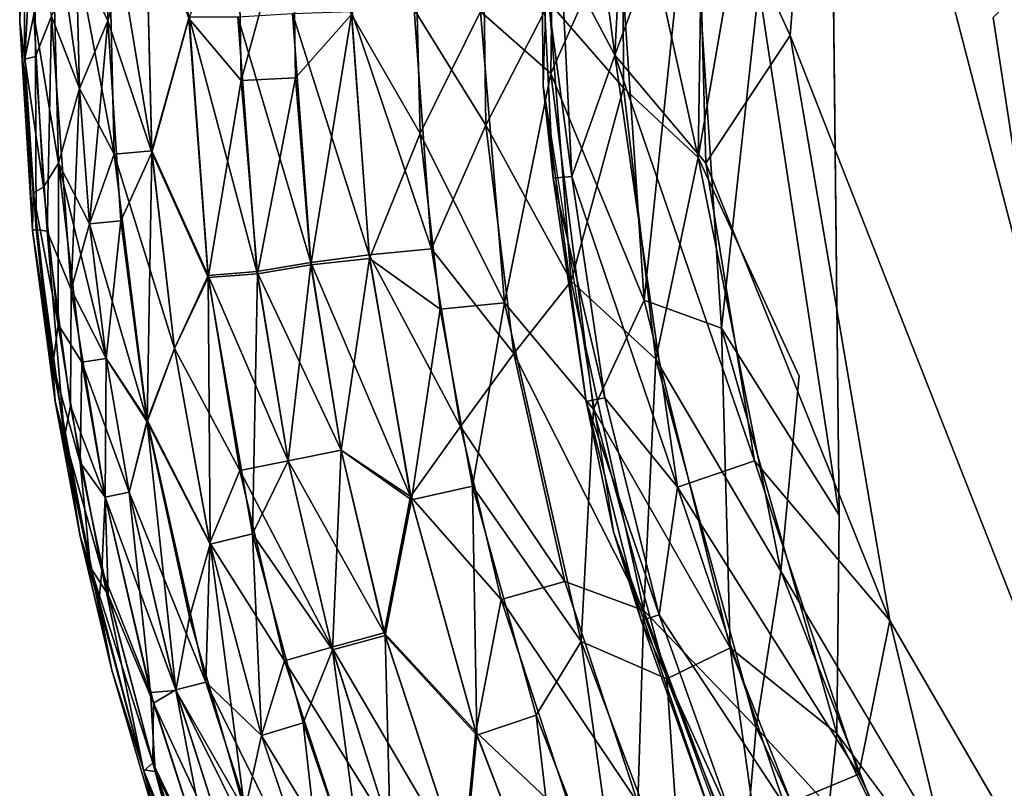
# Model space of a CAD drawing. Units: inches. Extents: x -6.6 to 7.7, y -6.6 to 6.6.
# Drawn here: x -6.6 to -6.4, y -6.2 to -6.1 of the extents above; entities that cross this region are included whole.
import ezdxf

# ---------------------------------------------------------------- set-up
doc = ezdxf.new("R2010")
doc.units = ezdxf.units.IN
doc.header["$MEASUREMENT"] = 0
doc.layers.add('SEAT-BASE', color=5, linetype='Continuous')
doc.layers.add('SEAT-GLIDE', color=5, linetype='Continuous')

msp = doc.modelspace()

# ---------------------------------------------------------------- linework, layer by layer
at = {"layer": 'SEAT-BASE', "invisible_edges": 3}
msp.add_3dface([(-6.41937, -6.11733, 0.43666), (-6.36744, -5.98948, 0.41875), (-6.41472, -6.14775, 0.43922)], dxfattribs=at)
at = {"layer": 'SEAT-BASE'}
msp.add_3dface([(-6.40979, -6.10776, 0.53316), (-6.41937, -6.11733, 0.43666), (-6.41472, -6.14775, 0.43922)], dxfattribs=at)
at = {"layer": 'SEAT-GLIDE'}
for points, invisible_edges in [([(-6.37588, -5.89733, 0.2914), (-6.4193, -5.9655, 0.2914), (-6.37176, -6.32304, 0.2914)], 1), ([(-6.39371, -5.91235, 0), (-6.15621, -6.4361, 0), (-6.43626, -5.9948, 0)], 15), ([(-6.15621, -6.4361, 0), (-6.45459, -6.07338, 0), (-6.43626, -5.9948, 0)], 15), ([(-6.44563, -6.0245, 0.23628), (-5.93507, -6.37568, 0.23628), (-5.84957, -6.28838, 0.23628)], 15), ([(-6.02181, -6.42013, 0.23628), (-6.44563, -6.0245, 0.23628), (-6.1415, -6.43785, 0.23628)], 15), ([(-6.34613, -6.35283, 0.23628), (-6.44563, -6.0245, 0.23628), (-6.4092, -6.27768, 0.23628)], 15), ([(-6.44563, -6.0245, 0.23628), (-5.80212, -6.17026, 0.23628), (-5.7992, -6.06937, 0.23628)], 15), ([(-6.44563, -6.0245, 0.23628), (-6.26326, -6.40785, 0.23628), (-6.1415, -6.43785, 0.23628)], 15), ([(-6.44563, -6.0245, 0.23628), (-6.44372, -6.19612, 0.23628), (-6.4092, -6.27768, 0.23628)], 14), ([(-5.80212, -6.17026, 0.23628), (-6.44563, -6.0245, 0.23628), (-5.84957, -6.28838, 0.23628)], 15), ([(-6.44563, -6.0245, 0.23628), (-6.34613, -6.35283, 0.23628), (-6.26326, -6.40785, 0.23628)], 15), ([(-6.44563, -6.0245, 0.23628), (-6.02181, -6.42013, 0.23628), (-5.93507, -6.37568, 0.23628)], 15), ([(-6.46604, -6.1395, 0.00064), (-6.45459, -6.07338, 0), (-6.45006, -6.17413, 0)], 2), ([(-6.45459, -6.07338, 0), (-6.15621, -6.4361, 0), (-6.45006, -6.17413, 0)], 15), ([(-6.45295, -6.20498, 0.00064), (-6.45006, -6.17413, 0), (-6.40363, -6.28838, 0)], 2), ([(-6.45006, -6.17413, 0), (-6.15621, -6.4361, 0), (-6.40363, -6.28838, 0)], 15), ([(-6.44372, -6.19612, 0.23628), (-6.4441, -6.23071, 0.23568), (-6.4092, -6.27768, 0.23628)], 12)]:
    msp.add_3dface(points, dxfattribs=dict(at, invisible_edges=invisible_edges))
for points in [[(-6.4193, -5.9655, 0.2914), (-6.44531, -6.03957, 0.2914), (-6.37176, -6.32304, 0.2914)], [(-6.44372, -6.19612, 0.23628), (-6.44563, -6.0245, 0.23628), (-6.45646, -6.11249, 0.23628)], [(-6.46628, -6.08804, 0.28843), (-6.45148, -6.1202, 0.2914), (-6.44531, -6.03957, 0.2914)], [(-6.44531, -6.03957, 0.2914), (-6.45148, -6.1202, 0.2914), (-6.37176, -6.32304, 0.2914)], [(-6.48604, -6.0717, 0.2671), (-6.47923, -6.12331, 0.27991), (-6.47562, -6.05415, 0.27994)], [(-6.47562, -6.05415, 0.27994), (-6.47923, -6.12331, 0.27991), (-6.46628, -6.08804, 0.28843)], [(-6.478, -6.08529, 0.00233), (-6.4649, -6.06441, 0.00064), (-6.46604, -6.1395, 0.00064)], [(-6.4649, -6.06441, 0.00064), (-6.45459, -6.07338, 0), (-6.46604, -6.1395, 0.00064)], [(-6.48901, -6.07139, 0.23628), (-6.49056, -6.12815, 0.23628), (-6.49077, -6.1071, 0.25205)], [(-6.48604, -6.0717, 0.2671), (-6.48778, -6.1071, 0.2671), (-6.47923, -6.12331, 0.27991)], [(-6.48879, -6.08142, 0.23117), (-6.50051, -6.11642, 0.22727), (-6.48936, -6.12619, 0.23117)], [(-6.48936, -6.12619, 0.23117), (-6.47865, -6.10192, 0.23395), (-6.48879, -6.08142, 0.23117)], [(-6.55898, -6.08586, 0.17384), (-6.56445, -6.1071, 0.16336), (-6.55946, -6.11787, 0.17391)], [(-6.55352, -6.0968, 0.18383), (-6.55898, -6.08586, 0.17384), (-6.55946, -6.11787, 0.17391)], [(-6.47785, -6.12847, 0.00233), (-6.48962, -6.11496, 0.00514), (-6.478, -6.08529, 0.00233)], [(-6.478, -6.08529, 0.00233), (-6.46604, -6.1395, 0.00064), (-6.47785, -6.12847, 0.00233)], [(-6.47923, -6.12331, 0.27991), (-6.46483, -6.1404, 0.28839), (-6.46628, -6.08804, 0.28843)], [(-6.46628, -6.08804, 0.28843), (-6.46483, -6.1404, 0.28839), (-6.45148, -6.1202, 0.2914)], [(-6.51099, -6.11607, 0.014), (-6.5003, -6.08831, 0.00901), (-6.49963, -6.13438, 0.00905)], [(-6.5003, -6.08831, 0.00901), (-6.48962, -6.11496, 0.00514), (-6.49963, -6.13438, 0.00905)], [(-6.57315, -6.09022, 0.1182), (-6.57283, -6.09607, 0.10656), (-6.5734, -6.11809, 0.1182)], [(-6.57283, -6.09628, 0.12972), (-6.57315, -6.09022, 0.1182), (-6.5734, -6.11809, 0.1182)], [(-6.46723, -6.09146, 0.23568), (-6.47865, -6.10192, 0.23395), (-6.4746, -6.16209, 0.23395)], [(-6.46723, -6.09146, 0.23568), (-6.4746, -6.16209, 0.23395), (-6.46236, -6.16654, 0.23568)], [(-6.45646, -6.11249, 0.23628), (-6.46723, -6.09146, 0.23568), (-6.46236, -6.16654, 0.23568)], [(-6.5734, -6.11809, 0.1182), (-6.57283, -6.09607, 0.10656), (-6.5726, -6.12388, 0.10663)], [(-6.57283, -6.09628, 0.12972), (-6.5734, -6.11809, 0.1182), (-6.57259, -6.12392, 0.12976)], [(-6.57283, -6.09607, 0.10656), (-6.57117, -6.11687, 0.09518), (-6.5726, -6.12388, 0.10663)], [(-6.57117, -6.09732, 0.1411), (-6.57283, -6.09628, 0.12972), (-6.57259, -6.12392, 0.12976)], [(-6.57117, -6.09732, 0.1411), (-6.57259, -6.12392, 0.12976), (-6.57091, -6.12353, 0.14117)], [(-6.56725, -6.14042, 0.08392), (-6.57117, -6.11687, 0.09518), (-6.56838, -6.09704, 0.08392)], [(-6.57091, -6.12353, 0.14117), (-6.56838, -6.11715, 0.1524), (-6.57117, -6.09732, 0.1411)], [(-6.56838, -6.09704, 0.08392), (-6.56392, -6.12858, 0.07295), (-6.56725, -6.14042, 0.08392)], [(-6.56838, -6.09704, 0.08392), (-6.56445, -6.1071, 0.07295), (-6.56392, -6.12858, 0.07295)], [(-6.56445, -6.1071, 0.07295), (-6.55946, -6.09633, 0.06236), (-6.55844, -6.13896, 0.0624)], [(-6.55946, -6.09633, 0.06236), (-6.55353, -6.09655, 0.05245), (-6.55249, -6.13846, 0.05245)], [(-6.55946, -6.09633, 0.06236), (-6.55249, -6.13846, 0.05245), (-6.55844, -6.13896, 0.0624)], [(-6.55352, -6.0968, 0.18383), (-6.55946, -6.11787, 0.17391), (-6.55247, -6.13873, 0.18383)], [(-6.55353, -6.09655, 0.05245), (-6.5466, -6.11722, 0.04318), (-6.55249, -6.13846, 0.05245)], [(-6.54662, -6.11752, 0.1931), (-6.55352, -6.0968, 0.18383), (-6.55247, -6.13873, 0.18383)], [(-6.53886, -6.09695, 0.20166), (-6.54662, -6.11752, 0.1931), (-6.53837, -6.12732, 0.20166)], [(-6.53021, -6.09751, 0.20947), (-6.53886, -6.09695, 0.20166), (-6.53837, -6.12732, 0.20166)], [(-6.53021, -6.09751, 0.20947), (-6.53837, -6.12732, 0.20166), (-6.52977, -6.12691, 0.20943)], [(-6.52092, -6.1169, 0.21642), (-6.53021, -6.09751, 0.20947), (-6.52977, -6.12691, 0.20943)], [(-6.51099, -6.09811, 0.22231), (-6.52092, -6.1169, 0.21642), (-6.51004, -6.13569, 0.22231)], [(-6.50051, -6.11642, 0.22727), (-6.51099, -6.09811, 0.22231), (-6.51004, -6.13569, 0.22231)], [(-6.48936, -6.12619, 0.23117), (-6.4746, -6.16209, 0.23395), (-6.47865, -6.10192, 0.23395)], [(-6.56445, -6.1071, 0.16336), (-6.56838, -6.11715, 0.1524), (-6.56392, -6.12858, 0.16336)], [(-6.55946, -6.11787, 0.17391), (-6.56445, -6.1071, 0.16336), (-6.56392, -6.12858, 0.16336)], [(-6.56445, -6.1071, 0.07295), (-6.55844, -6.13896, 0.0624), (-6.56392, -6.12858, 0.07295)], [(-6.49056, -6.12815, 0.23628), (-6.48901, -6.14279, 0.25205), (-6.49077, -6.1071, 0.25205)], [(-6.49077, -6.1071, 0.25205), (-6.48604, -6.1425, 0.2671), (-6.48778, -6.1071, 0.2671)], [(-6.49077, -6.1071, 0.25205), (-6.48901, -6.14279, 0.25205), (-6.48604, -6.1425, 0.2671)], [(-6.48778, -6.1071, 0.2671), (-6.48604, -6.1425, 0.2671), (-6.47923, -6.12331, 0.27991)], [(-6.45646, -6.11249, 0.23628), (-6.46236, -6.16654, 0.23568), (-6.44372, -6.19612, 0.23628)], [(-6.52092, -6.1164, 0.01994), (-6.51099, -6.11607, 0.014), (-6.50824, -6.15395, 0.014)], [(-6.51099, -6.11607, 0.014), (-6.49963, -6.13438, 0.00905), (-6.50824, -6.15395, 0.014)], [(-6.49963, -6.13438, 0.00905), (-6.48962, -6.11496, 0.00514), (-6.48613, -6.15907, 0.00514)], [(-6.48962, -6.11496, 0.00514), (-6.47785, -6.12847, 0.00233), (-6.48613, -6.15907, 0.00514)], [(-6.5726, -6.12388, 0.10663), (-6.57117, -6.11687, 0.09518), (-6.56965, -6.14422, 0.09507)], [(-6.56725, -6.14042, 0.08392), (-6.56965, -6.14422, 0.09507), (-6.57117, -6.11687, 0.09518)], [(-6.56905, -6.15118, 0.14132), (-6.56838, -6.11715, 0.1524), (-6.57091, -6.12353, 0.14117)], [(-6.56838, -6.11715, 0.1524), (-6.56905, -6.15118, 0.14132), (-6.56526, -6.16042, 0.15248)], [(-6.56392, -6.12858, 0.16336), (-6.56838, -6.11715, 0.1524), (-6.56526, -6.16042, 0.15248)], [(-6.55249, -6.13846, 0.05245), (-6.5466, -6.11722, 0.04318), (-6.5436, -6.15817, 0.04314)], [(-6.54662, -6.11752, 0.1931), (-6.55247, -6.13873, 0.18383), (-6.5436, -6.15851, 0.19306)], [(-6.53837, -6.12732, 0.20166), (-6.54662, -6.11752, 0.1931), (-6.5436, -6.15851, 0.19306)], [(-6.5466, -6.11722, 0.04318), (-6.53886, -6.11724, 0.03462), (-6.53588, -6.15757, 0.03462)], [(-6.5466, -6.11722, 0.04318), (-6.53588, -6.15757, 0.03462), (-6.5436, -6.15817, 0.04314)], [(-6.53886, -6.11724, 0.03462), (-6.53021, -6.1167, 0.02685), (-6.52734, -6.15612, 0.02685)], [(-6.53886, -6.11724, 0.03462), (-6.52734, -6.15612, 0.02685), (-6.53588, -6.15757, 0.03462)], [(-6.53021, -6.1167, 0.02685), (-6.52092, -6.1164, 0.01994), (-6.51812, -6.15494, 0.01994)], [(-6.53021, -6.1167, 0.02685), (-6.51812, -6.15494, 0.01994), (-6.52734, -6.15612, 0.02685)], [(-6.52092, -6.1169, 0.21642), (-6.52977, -6.12691, 0.20943), (-6.52734, -6.15652, 0.20943)], [(-6.52092, -6.1169, 0.21642), (-6.52734, -6.15652, 0.20943), (-6.51807, -6.1555, 0.21638)], [(-6.52092, -6.1164, 0.01994), (-6.50824, -6.15395, 0.014), (-6.51812, -6.15494, 0.01994)], [(-6.51004, -6.13569, 0.22231), (-6.52092, -6.1169, 0.21642), (-6.51807, -6.1555, 0.21638)], [(-6.50051, -6.11642, 0.22727), (-6.51004, -6.13569, 0.22231), (-6.49667, -6.1625, 0.22727)], [(-6.48936, -6.12619, 0.23117), (-6.50051, -6.11642, 0.22727), (-6.49667, -6.1625, 0.22727)], [(-6.57259, -6.12392, 0.12976), (-6.5734, -6.11809, 0.1182), (-6.57137, -6.15107, 0.1182)], [(-6.5734, -6.11809, 0.1182), (-6.57129, -6.14513, 0.10659), (-6.57137, -6.15107, 0.1182)], [(-6.5734, -6.11809, 0.1182), (-6.5726, -6.12388, 0.10663), (-6.57129, -6.14513, 0.10659)], [(-6.55946, -6.11787, 0.17391), (-6.56392, -6.12858, 0.16336), (-6.56235, -6.15001, 0.16336)], [(-6.55946, -6.11787, 0.17391), (-6.56235, -6.15001, 0.16336), (-6.55742, -6.14952, 0.17384)], [(-6.55247, -6.13873, 0.18383), (-6.55946, -6.11787, 0.17391), (-6.55742, -6.14952, 0.17384)], [(-6.46483, -6.1404, 0.28839), (-6.4357, -6.21282, 0.2914), (-6.45148, -6.1202, 0.2914)], [(-6.45148, -6.1202, 0.2914), (-6.4357, -6.21282, 0.2914), (-6.37176, -6.32304, 0.2914)], [(-6.5726, -6.12388, 0.10663), (-6.56965, -6.14422, 0.09507), (-6.57129, -6.14513, 0.10659)], [(-6.57091, -6.12353, 0.14117), (-6.57259, -6.12392, 0.12976), (-6.57081, -6.15093, 0.12972)], [(-6.57259, -6.12392, 0.12976), (-6.57137, -6.15107, 0.1182), (-6.57081, -6.15093, 0.12972)], [(-6.57091, -6.12353, 0.14117), (-6.57081, -6.15093, 0.12972), (-6.56905, -6.15118, 0.14132)], [(-6.48604, -6.1425, 0.2671), (-6.46931, -6.19168, 0.27994), (-6.47923, -6.12331, 0.27991)], [(-6.47923, -6.12331, 0.27991), (-6.46931, -6.19168, 0.27994), (-6.45715, -6.18753, 0.28843)], [(-6.47923, -6.12331, 0.27991), (-6.45715, -6.18753, 0.28843), (-6.46483, -6.1404, 0.28839)], [(-6.52977, -6.12691, 0.20943), (-6.53837, -6.12732, 0.20166), (-6.53577, -6.15794, 0.20174)], [(-6.52977, -6.12691, 0.20943), (-6.53577, -6.15794, 0.20174), (-6.52734, -6.15652, 0.20943)], [(-6.48936, -6.12619, 0.23117), (-6.49667, -6.1625, 0.22727), (-6.48261, -6.17934, 0.23117)], [(-6.48261, -6.17934, 0.23117), (-6.4746, -6.16209, 0.23395), (-6.48936, -6.12619, 0.23117)], [(-6.56725, -6.14042, 0.08392), (-6.56392, -6.12858, 0.07295), (-6.56235, -6.15001, 0.07295)], [(-6.56392, -6.12858, 0.16336), (-6.56526, -6.16042, 0.15248), (-6.56235, -6.15001, 0.16336)], [(-6.56392, -6.12858, 0.07295), (-6.55844, -6.13896, 0.0624), (-6.56235, -6.15001, 0.07295)], [(-6.53837, -6.12732, 0.20166), (-6.5436, -6.15851, 0.19306), (-6.53577, -6.15794, 0.20174)], [(-6.49056, -6.12815, 0.23628), (-6.47945, -6.19877, 0.23628), (-6.48377, -6.17814, 0.25205)], [(-6.49056, -6.12815, 0.23628), (-6.48377, -6.17814, 0.25205), (-6.48901, -6.14279, 0.25205)], [(-6.47275, -6.17146, 0.00233), (-6.48613, -6.15907, 0.00514), (-6.47785, -6.12847, 0.00233)], [(-6.47785, -6.12847, 0.00233), (-6.46604, -6.1395, 0.00064), (-6.47275, -6.17146, 0.00233)], [(-6.50824, -6.15395, 0.014), (-6.49963, -6.13438, 0.00905), (-6.49519, -6.17056, 0.00905)], [(-6.49963, -6.13438, 0.00905), (-6.48613, -6.15907, 0.00514), (-6.49519, -6.17056, 0.00905)], [(-6.51004, -6.13569, 0.22231), (-6.51807, -6.1555, 0.21638), (-6.50686, -6.1635, 0.22231)], [(-6.49667, -6.1625, 0.22727), (-6.51004, -6.13569, 0.22231), (-6.50686, -6.1635, 0.22231)], [(-6.56235, -6.15001, 0.07295), (-6.55844, -6.13896, 0.0624), (-6.55324, -6.18109, 0.0624)], [(-6.55844, -6.13896, 0.0624), (-6.55249, -6.13846, 0.05245), (-6.54892, -6.16974, 0.05249)], [(-6.55844, -6.13896, 0.0624), (-6.54892, -6.16974, 0.05249), (-6.55324, -6.18109, 0.0624)], [(-6.55247, -6.13873, 0.18383), (-6.55742, -6.14952, 0.17384), (-6.55321, -6.18134, 0.17388)], [(-6.55247, -6.13873, 0.18383), (-6.55321, -6.18134, 0.17388), (-6.54892, -6.16974, 0.18379)], [(-6.55249, -6.13846, 0.05245), (-6.5436, -6.15817, 0.04314), (-6.54892, -6.16974, 0.05249)], [(-6.5436, -6.15851, 0.19306), (-6.55247, -6.13873, 0.18383), (-6.54892, -6.16974, 0.18379)], [(-6.47275, -6.17146, 0.00233), (-6.46604, -6.1395, 0.00064), (-6.45295, -6.20498, 0.00064)], [(-6.46604, -6.1395, 0.00064), (-6.45006, -6.17413, 0), (-6.45295, -6.20498, 0.00064)], [(-6.56725, -6.14042, 0.08392), (-6.56729, -6.16594, 0.0951), (-6.56965, -6.14422, 0.09507)], [(-6.56359, -6.17192, 0.08388), (-6.56729, -6.16594, 0.0951), (-6.56725, -6.14042, 0.08392)], [(-6.56725, -6.14042, 0.08392), (-6.55971, -6.17133, 0.07295), (-6.56359, -6.17192, 0.08388)], [(-6.56725, -6.14042, 0.08392), (-6.56235, -6.15001, 0.07295), (-6.55971, -6.17133, 0.07295)], [(-6.46483, -6.1404, 0.28839), (-6.45715, -6.18753, 0.28843), (-6.4357, -6.21282, 0.2914)], [(-6.48901, -6.14279, 0.25205), (-6.48084, -6.17755, 0.2671), (-6.48604, -6.1425, 0.2671)], [(-6.48604, -6.1425, 0.2671), (-6.48084, -6.17755, 0.2671), (-6.46931, -6.19168, 0.27994)], [(-6.57129, -6.14513, 0.10659), (-6.56965, -6.14422, 0.09507), (-6.56729, -6.16594, 0.0951)], [(-6.48901, -6.14279, 0.25205), (-6.48377, -6.17814, 0.25205), (-6.48084, -6.17755, 0.2671)], [(-6.57137, -6.15107, 0.1182), (-6.57129, -6.14513, 0.10659), (-6.56815, -6.17241, 0.10656)], [(-6.57129, -6.14513, 0.10659), (-6.56729, -6.16594, 0.0951), (-6.56815, -6.17241, 0.10656)], [(-6.56235, -6.15001, 0.16336), (-6.56526, -6.16042, 0.15248), (-6.55971, -6.17133, 0.16336)], [(-6.55742, -6.14952, 0.17384), (-6.56235, -6.15001, 0.16336), (-6.55971, -6.17133, 0.16336)], [(-6.56235, -6.15001, 0.07295), (-6.55324, -6.18109, 0.0624), (-6.55971, -6.17133, 0.07295)], [(-6.55742, -6.14952, 0.17384), (-6.55971, -6.17133, 0.16336), (-6.55321, -6.18134, 0.17388)], [(-6.57081, -6.15093, 0.12972), (-6.57137, -6.15107, 0.1182), (-6.56778, -6.17816, 0.1182)], [(-6.57137, -6.15107, 0.1182), (-6.56815, -6.17241, 0.10656), (-6.56778, -6.17816, 0.1182)], [(-6.57081, -6.15093, 0.12972), (-6.56778, -6.17816, 0.1182), (-6.56632, -6.18378, 0.12976)], [(-6.56905, -6.15118, 0.14132), (-6.57081, -6.15093, 0.12972), (-6.56632, -6.18378, 0.12976)], [(-6.56526, -6.16042, 0.15248), (-6.56905, -6.15118, 0.14132), (-6.56538, -6.17881, 0.14121)], [(-6.56905, -6.15118, 0.14132), (-6.56632, -6.18378, 0.12976), (-6.56538, -6.17881, 0.14121)], [(-6.52734, -6.15612, 0.02685), (-6.51812, -6.15494, 0.01994), (-6.51154, -6.19319, 0.01997)], [(-6.51812, -6.15494, 0.01994), (-6.50824, -6.15395, 0.014), (-6.50364, -6.18209, 0.014)], [(-6.51812, -6.15494, 0.01994), (-6.50364, -6.18209, 0.014), (-6.51154, -6.19319, 0.01997)], [(-6.50824, -6.15395, 0.014), (-6.49519, -6.17056, 0.00905), (-6.50364, -6.18209, 0.014)], [(-6.53588, -6.15757, 0.03462), (-6.52734, -6.15612, 0.02685), (-6.52251, -6.18585, 0.02688)], [(-6.52734, -6.15652, 0.20943), (-6.53577, -6.15794, 0.20174), (-6.53093, -6.18752, 0.20166)], [(-6.52734, -6.15652, 0.20943), (-6.53093, -6.18752, 0.20166), (-6.52251, -6.18585, 0.20943)], [(-6.51807, -6.1555, 0.21638), (-6.52734, -6.15652, 0.20943), (-6.52251, -6.18585, 0.20943)], [(-6.52734, -6.15612, 0.02685), (-6.51154, -6.19319, 0.01997), (-6.52251, -6.18585, 0.02688)], [(-6.51807, -6.1555, 0.21638), (-6.52251, -6.18585, 0.20943), (-6.51141, -6.19369, 0.21642)], [(-6.50686, -6.1635, 0.22231), (-6.51807, -6.1555, 0.21638), (-6.51141, -6.19369, 0.21642)], [(-6.54892, -6.16974, 0.05249), (-6.5436, -6.15817, 0.04314), (-6.53856, -6.18904, 0.04322)], [(-6.5436, -6.15817, 0.04314), (-6.53588, -6.15757, 0.03462), (-6.53093, -6.18752, 0.03462)], [(-6.53577, -6.15794, 0.20174), (-6.5436, -6.15851, 0.19306), (-6.53655, -6.19911, 0.19306)], [(-6.5436, -6.15817, 0.04314), (-6.53093, -6.18752, 0.03462), (-6.53856, -6.18904, 0.04322)], [(-6.53577, -6.15794, 0.20174), (-6.53655, -6.19911, 0.19306), (-6.53093, -6.18752, 0.20166)], [(-6.53588, -6.15757, 0.03462), (-6.52251, -6.18585, 0.02688), (-6.53093, -6.18752, 0.03462)], [(-6.5436, -6.15851, 0.19306), (-6.54892, -6.16974, 0.18379), (-6.54324, -6.20075, 0.18383)], [(-6.5436, -6.15851, 0.19306), (-6.54324, -6.20075, 0.18383), (-6.53655, -6.19911, 0.19306)], [(-6.49519, -6.17056, 0.00905), (-6.48613, -6.15907, 0.00514), (-6.47462, -6.21125, 0.00514)], [(-6.48613, -6.15907, 0.00514), (-6.47275, -6.17146, 0.00233), (-6.47462, -6.21125, 0.00514)], [(-6.56526, -6.16042, 0.15248), (-6.56538, -6.17881, 0.14121), (-6.55988, -6.19328, 0.15244)], [(-6.55971, -6.17133, 0.16336), (-6.56526, -6.16042, 0.15248), (-6.55988, -6.19328, 0.15244)], [(-6.49667, -6.1625, 0.22727), (-6.50686, -6.1635, 0.22231), (-6.50173, -6.19153, 0.22231)], [(-6.49667, -6.1625, 0.22727), (-6.50173, -6.19153, 0.22231), (-6.48456, -6.21611, 0.22727)], [(-6.48261, -6.17934, 0.23117), (-6.49667, -6.1625, 0.22727), (-6.48456, -6.21611, 0.22727)], [(-6.48261, -6.17934, 0.23117), (-6.46098, -6.21713, 0.23395), (-6.4746, -6.16209, 0.23395)], [(-6.46236, -6.16654, 0.23568), (-6.4746, -6.16209, 0.23395), (-6.46098, -6.21713, 0.23395)], [(-6.50686, -6.1635, 0.22231), (-6.51141, -6.19369, 0.21642), (-6.50173, -6.19153, 0.22231)], [(-6.56815, -6.17241, 0.10656), (-6.56729, -6.16594, 0.0951), (-6.56383, -6.1878, 0.0951)], [(-6.56359, -6.17192, 0.08388), (-6.56383, -6.1878, 0.0951), (-6.56729, -6.16594, 0.0951)], [(-6.46236, -6.16654, 0.23568), (-6.46098, -6.21713, 0.23395), (-6.4441, -6.23071, 0.23568)], [(-6.44372, -6.19612, 0.23628), (-6.46236, -6.16654, 0.23568), (-6.4441, -6.23071, 0.23568)], [(-6.55324, -6.18109, 0.0624), (-6.54892, -6.16974, 0.05249), (-6.5433, -6.20049, 0.05245)], [(-6.54892, -6.16974, 0.18379), (-6.55321, -6.18134, 0.17388), (-6.54324, -6.20075, 0.18383)], [(-6.54892, -6.16974, 0.05249), (-6.53856, -6.18904, 0.04322), (-6.5433, -6.20049, 0.05245)], [(-6.50364, -6.18209, 0.014), (-6.49519, -6.17056, 0.00905), (-6.48714, -6.20662, 0.00905)], [(-6.49519, -6.17056, 0.00905), (-6.47462, -6.21125, 0.00514), (-6.48714, -6.20662, 0.00905)], [(-6.55988, -6.19328, 0.08388), (-6.56383, -6.1878, 0.0951), (-6.56359, -6.17192, 0.08388)], [(-6.56359, -6.17192, 0.08388), (-6.55971, -6.17133, 0.07295), (-6.55605, -6.19252, 0.07295)], [(-6.56359, -6.17192, 0.08388), (-6.55605, -6.19252, 0.07295), (-6.55988, -6.19328, 0.08388)], [(-6.55971, -6.17133, 0.16336), (-6.55988, -6.19328, 0.15244), (-6.55605, -6.19252, 0.16336)], [(-6.55321, -6.18134, 0.17388), (-6.55971, -6.17133, 0.16336), (-6.55605, -6.19252, 0.16336)], [(-6.55971, -6.17133, 0.07295), (-6.55324, -6.18109, 0.0624), (-6.55605, -6.19252, 0.07295)], [(-6.45687, -6.22977, 0.00233), (-6.47462, -6.21125, 0.00514), (-6.47275, -6.17146, 0.00233)], [(-6.47275, -6.17146, 0.00233), (-6.45295, -6.20498, 0.00064), (-6.45687, -6.22977, 0.00233)], [(-6.56778, -6.17816, 0.1182), (-6.56815, -6.17241, 0.10656), (-6.56222, -6.20444, 0.10659)], [(-6.56815, -6.17241, 0.10656), (-6.56383, -6.1878, 0.0951), (-6.56222, -6.20444, 0.10659)], [(-6.56778, -6.17816, 0.1182), (-6.56222, -6.20444, 0.10659), (-6.56383, -6.19947, 0.1182)], [(-6.56632, -6.18378, 0.12976), (-6.56778, -6.17816, 0.1182), (-6.56383, -6.19947, 0.1182)], [(-6.48377, -6.17814, 0.25205), (-6.47222, -6.21194, 0.2671), (-6.48084, -6.17755, 0.2671)], [(-6.47945, -6.19877, 0.23628), (-6.47508, -6.21281, 0.25205), (-6.48377, -6.17814, 0.25205)], [(-6.48377, -6.17814, 0.25205), (-6.47508, -6.21281, 0.25205), (-6.47222, -6.21194, 0.2671)], [(-6.48084, -6.17755, 0.2671), (-6.47222, -6.21194, 0.2671), (-6.46931, -6.19168, 0.27994)], [(-6.56538, -6.17881, 0.14121), (-6.56632, -6.18378, 0.12976), (-6.56041, -6.20484, 0.14106)], [(-6.55988, -6.19328, 0.15244), (-6.56538, -6.17881, 0.14121), (-6.56041, -6.20484, 0.14106)], [(-6.48261, -6.17934, 0.23117), (-6.48456, -6.21611, 0.22727), (-6.47103, -6.22203, 0.23117)], [(-6.47103, -6.22203, 0.23117), (-6.46098, -6.21713, 0.23395), (-6.48261, -6.17934, 0.23117)], [(-6.55605, -6.19252, 0.07295), (-6.55324, -6.18109, 0.0624), (-6.54392, -6.22259, 0.0624)], [(-6.55321, -6.18134, 0.17388), (-6.55605, -6.19252, 0.16336), (-6.5487, -6.2239, 0.1634)], [(-6.55324, -6.18109, 0.0624), (-6.5433, -6.20049, 0.05245), (-6.54392, -6.22259, 0.0624)], [(-6.55321, -6.18134, 0.17388), (-6.5487, -6.2239, 0.1634), (-6.54652, -6.21228, 0.17384)], [(-6.54324, -6.20075, 0.18383), (-6.55321, -6.18134, 0.17388), (-6.54652, -6.21228, 0.17384)], [(-6.51154, -6.19319, 0.01997), (-6.50364, -6.18209, 0.014), (-6.49723, -6.20948, 0.014)], [(-6.50364, -6.18209, 0.014), (-6.48714, -6.20662, 0.00905), (-6.49723, -6.20948, 0.014)], [(-6.56632, -6.18378, 0.12976), (-6.56383, -6.19947, 0.1182), (-6.56086, -6.21008, 0.12972)], [(-6.56041, -6.20484, 0.14106), (-6.56632, -6.18378, 0.12976), (-6.56086, -6.21008, 0.12972)], [(-6.53093, -6.18752, 0.03462), (-6.52251, -6.18585, 0.02688), (-6.51574, -6.21478, 0.02688)], [(-6.52251, -6.18585, 0.20943), (-6.53093, -6.18752, 0.20166), (-6.5239, -6.21744, 0.2017)], [(-6.52251, -6.18585, 0.20943), (-6.5239, -6.21744, 0.2017), (-6.51559, -6.21516, 0.20947)], [(-6.51141, -6.19369, 0.21642), (-6.52251, -6.18585, 0.20943), (-6.51559, -6.21516, 0.20947)], [(-6.52251, -6.18585, 0.02688), (-6.51154, -6.19319, 0.01997), (-6.51574, -6.21478, 0.02688)], [(-6.56222, -6.20444, 0.10659), (-6.56383, -6.1878, 0.0951), (-6.55942, -6.20877, 0.0951)], [(-6.55988, -6.19328, 0.08388), (-6.55942, -6.20877, 0.0951), (-6.56383, -6.1878, 0.0951)], [(-6.53856, -6.18904, 0.04322), (-6.53093, -6.18752, 0.03462), (-6.52401, -6.21705, 0.03458)], [(-6.53093, -6.18752, 0.20166), (-6.53655, -6.19911, 0.19306), (-6.5239, -6.21744, 0.2017)], [(-6.53093, -6.18752, 0.03462), (-6.51574, -6.21478, 0.02688), (-6.52401, -6.21705, 0.03458)], [(-6.46931, -6.19168, 0.27994), (-6.4406, -6.23715, 0.28839), (-6.45715, -6.18753, 0.28843)], [(-6.45715, -6.18753, 0.28843), (-6.4406, -6.23715, 0.28839), (-6.4357, -6.21282, 0.2914)], [(-6.5433, -6.20049, 0.05245), (-6.53856, -6.18904, 0.04322), (-6.53151, -6.21921, 0.04322)], [(-6.53856, -6.18904, 0.04322), (-6.52401, -6.21705, 0.03458), (-6.53151, -6.21921, 0.04322)], [(-6.55988, -6.19328, 0.08388), (-6.55605, -6.19252, 0.07295), (-6.54871, -6.22379, 0.07288)], [(-6.55605, -6.19252, 0.16336), (-6.55988, -6.19328, 0.15244), (-6.5527, -6.22422, 0.15236)], [(-6.55605, -6.19252, 0.16336), (-6.5527, -6.22422, 0.15236), (-6.5487, -6.2239, 0.1634)], [(-6.55605, -6.19252, 0.07295), (-6.54392, -6.22259, 0.0624), (-6.54871, -6.22379, 0.07288)], [(-6.50173, -6.19153, 0.22231), (-6.51141, -6.19369, 0.21642), (-6.50107, -6.23097, 0.21638)], [(-6.48456, -6.21611, 0.22727), (-6.50173, -6.19153, 0.22231), (-6.49166, -6.22782, 0.22231)], [(-6.50173, -6.19153, 0.22231), (-6.50107, -6.23097, 0.21638), (-6.49166, -6.22782, 0.22231)], [(-6.47222, -6.21194, 0.2671), (-6.4524, -6.24204, 0.27987), (-6.46931, -6.19168, 0.27994)], [(-6.46931, -6.19168, 0.27994), (-6.4524, -6.24204, 0.27987), (-6.4406, -6.23715, 0.28839)], [(-6.55988, -6.19328, 0.15244), (-6.56041, -6.20484, 0.14106), (-6.5527, -6.22422, 0.15236)], [(-6.55225, -6.22589, 0.08399), (-6.55942, -6.20877, 0.0951), (-6.55988, -6.19328, 0.08388)], [(-6.55988, -6.19328, 0.08388), (-6.54871, -6.22379, 0.07288), (-6.55225, -6.22589, 0.08399)], [(-6.51574, -6.21478, 0.02688), (-6.51154, -6.19319, 0.01997), (-6.50124, -6.23044, 0.01994)], [(-6.51141, -6.19369, 0.21642), (-6.51559, -6.21516, 0.20947), (-6.50107, -6.23097, 0.21638)], [(-6.51154, -6.19319, 0.01997), (-6.49723, -6.20948, 0.014), (-6.50124, -6.23044, 0.01994)], [(-6.47945, -6.19877, 0.23628), (-6.45481, -6.26581, 0.23628), (-6.46305, -6.24645, 0.25205)], [(-6.47945, -6.19877, 0.23628), (-6.46305, -6.24645, 0.25205), (-6.47508, -6.21281, 0.25205)], [(-6.56086, -6.21008, 0.12972), (-6.56383, -6.19947, 0.1182), (-6.55881, -6.22066, 0.11816)], [(-6.56383, -6.19947, 0.1182), (-6.56222, -6.20444, 0.10659), (-6.55881, -6.22066, 0.11816)], [(-6.53655, -6.19911, 0.19306), (-6.54324, -6.20075, 0.18383), (-6.53516, -6.23103, 0.18379)], [(-6.5239, -6.21744, 0.2017), (-6.53655, -6.19911, 0.19306), (-6.52855, -6.22903, 0.19306)], [(-6.53655, -6.19911, 0.19306), (-6.53516, -6.23103, 0.18379), (-6.52855, -6.22903, 0.19306)], [(-6.54324, -6.20075, 0.18383), (-6.54652, -6.21228, 0.17384), (-6.53776, -6.24295, 0.17388)], [(-6.54392, -6.22259, 0.0624), (-6.5433, -6.20049, 0.05245), (-6.53516, -6.23103, 0.05249)], [(-6.5433, -6.20049, 0.05245), (-6.53151, -6.21921, 0.04322), (-6.53516, -6.23103, 0.05249)], [(-6.54324, -6.20075, 0.18383), (-6.53776, -6.24295, 0.17388), (-6.53516, -6.23103, 0.18379)], [(-6.56222, -6.20444, 0.10659), (-6.55235, -6.23532, 0.09499), (-6.55377, -6.2366, 0.10656)], [(-6.55881, -6.22066, 0.11816), (-6.56222, -6.20444, 0.10659), (-6.55377, -6.2366, 0.10656)], [(-6.56222, -6.20444, 0.10659), (-6.55942, -6.20877, 0.0951), (-6.55235, -6.23532, 0.09499)], [(-6.56041, -6.20484, 0.14106), (-6.56086, -6.21008, 0.12972), (-6.55382, -6.23646, 0.12972)], [(-6.55194, -6.2367, 0.14129), (-6.5527, -6.22422, 0.15236), (-6.56041, -6.20484, 0.14106)], [(-6.56041, -6.20484, 0.14106), (-6.55382, -6.23646, 0.12972), (-6.55194, -6.2367, 0.14129)], [(-6.45687, -6.22977, 0.00233), (-6.45295, -6.20498, 0.00064), (-6.43312, -6.2556, 0.00064)], [(-6.45295, -6.20498, 0.00064), (-6.40363, -6.28838, 0), (-6.43312, -6.2556, 0.00064)], [(-6.49723, -6.20948, 0.014), (-6.48714, -6.20662, 0.00905), (-6.47559, -6.24167, 0.00905)], [(-6.48714, -6.20662, 0.00905), (-6.47462, -6.21125, 0.00514), (-6.47559, -6.24167, 0.00905)], [(-6.55225, -6.22589, 0.08399), (-6.55235, -6.23532, 0.09499), (-6.55942, -6.20877, 0.0951)], [(-6.50124, -6.23044, 0.01994), (-6.49723, -6.20948, 0.014), (-6.48538, -6.24537, 0.014)], [(-6.49723, -6.20948, 0.014), (-6.47559, -6.24167, 0.00905), (-6.48538, -6.24537, 0.014)], [(-6.56086, -6.21008, 0.12972), (-6.55881, -6.22066, 0.11816), (-6.55382, -6.23646, 0.12972)], [(-6.47559, -6.24167, 0.00905), (-6.47462, -6.21125, 0.00514), (-6.45892, -6.25344, 0.00514)], [(-6.47462, -6.21125, 0.00514), (-6.45687, -6.22977, 0.00233), (-6.45892, -6.25344, 0.00514)], [(-6.54652, -6.21228, 0.17384), (-6.5487, -6.2239, 0.1634), (-6.53776, -6.24295, 0.17388)], [(-6.47508, -6.21281, 0.25205), (-6.46028, -6.24531, 0.2671), (-6.47222, -6.21194, 0.2671)], [(-6.47508, -6.21281, 0.25205), (-6.46305, -6.24645, 0.25205), (-6.46028, -6.24531, 0.2671)], [(-6.47222, -6.21194, 0.2671), (-6.46028, -6.24531, 0.2671), (-6.4524, -6.24204, 0.27987)], [(-6.4406, -6.23715, 0.28839), (-6.41957, -6.28001, 0.28843), (-6.4357, -6.21282, 0.2914)], [(-6.41957, -6.28001, 0.28843), (-6.37176, -6.32304, 0.2914), (-6.4357, -6.21282, 0.2914)], [(-6.52401, -6.21705, 0.03458), (-6.51574, -6.21478, 0.02688), (-6.50335, -6.2523, 0.02688)], [(-6.51559, -6.21516, 0.20947), (-6.5239, -6.21744, 0.2017), (-6.51476, -6.24598, 0.20166)], [(-6.51574, -6.21478, 0.02688), (-6.50124, -6.23044, 0.01994), (-6.50335, -6.2523, 0.02688)], [(-6.50107, -6.23097, 0.21638), (-6.51559, -6.21516, 0.20947), (-6.50317, -6.25273, 0.20947)], [(-6.51559, -6.21516, 0.20947), (-6.51476, -6.24598, 0.20166), (-6.50317, -6.25273, 0.20947)], [(-6.53151, -6.21921, 0.04322), (-6.52401, -6.21705, 0.03458), (-6.51476, -6.24598, 0.03462)], [(-6.5239, -6.21744, 0.2017), (-6.52855, -6.22903, 0.19306), (-6.51844, -6.25859, 0.19314)], [(-6.52401, -6.21705, 0.03458), (-6.50335, -6.2523, 0.02688), (-6.51476, -6.24598, 0.03462)], [(-6.5239, -6.21744, 0.2017), (-6.51844, -6.25859, 0.19314), (-6.51476, -6.24598, 0.20166)], [(-6.48456, -6.21611, 0.22727), (-6.49166, -6.22782, 0.22231), (-6.47804, -6.26311, 0.22231)], [(-6.47103, -6.22203, 0.23117), (-6.48456, -6.21611, 0.22727), (-6.46849, -6.25881, 0.22727)], [(-6.48456, -6.21611, 0.22727), (-6.47804, -6.26311, 0.22231), (-6.46849, -6.25881, 0.22727)], [(-6.45443, -6.26359, 0.23117), (-6.46098, -6.21713, 0.23395), (-6.47103, -6.22203, 0.23117)], [(-6.4441, -6.23071, 0.23568), (-6.46098, -6.21713, 0.23395), (-6.44656, -6.25361, 0.23395)], [(-6.46098, -6.21713, 0.23395), (-6.45443, -6.26359, 0.23117), (-6.44656, -6.25361, 0.23395)], [(-6.55382, -6.23646, 0.12972), (-6.55881, -6.22066, 0.11816), (-6.55104, -6.2471, 0.1182)], [(-6.55881, -6.22066, 0.11816), (-6.55377, -6.2366, 0.10656), (-6.55104, -6.2471, 0.1182)], [(-6.53516, -6.23103, 0.05249), (-6.53151, -6.21921, 0.04322), (-6.51857, -6.25836, 0.04322)], [(-6.53151, -6.21921, 0.04322), (-6.51476, -6.24598, 0.03462), (-6.51857, -6.25836, 0.04322)], [(-6.47103, -6.22203, 0.23117), (-6.46849, -6.25881, 0.22727), (-6.45443, -6.26359, 0.23117)], [(-6.54871, -6.22379, 0.07288), (-6.54392, -6.22259, 0.0624), (-6.5342, -6.25292, 0.06244)], [(-6.54392, -6.22259, 0.0624), (-6.53516, -6.23103, 0.05249), (-6.52505, -6.26072, 0.05245)], [(-6.54392, -6.22259, 0.0624), (-6.52505, -6.26072, 0.05245), (-6.5342, -6.25292, 0.06244)], [(-6.5487, -6.2239, 0.1634), (-6.5527, -6.22422, 0.15236), (-6.54254, -6.25592, 0.15244)], [(-6.5527, -6.22422, 0.15236), (-6.55194, -6.2367, 0.14129), (-6.54254, -6.25592, 0.15244)], [(-6.55225, -6.22589, 0.08399), (-6.54871, -6.22379, 0.07288), (-6.53886, -6.2546, 0.07295)], [(-6.54871, -6.22379, 0.07288), (-6.5342, -6.25292, 0.06244), (-6.53886, -6.2546, 0.07295)], [(-6.5487, -6.2239, 0.1634), (-6.54254, -6.25592, 0.15244), (-6.53886, -6.2546, 0.16336)], [(-6.53776, -6.24295, 0.17388), (-6.5487, -6.2239, 0.1634), (-6.53886, -6.2546, 0.16336)], [(-6.54254, -6.25592, 0.08388), (-6.55235, -6.23532, 0.09499), (-6.55225, -6.22589, 0.08399)], [(-6.55225, -6.22589, 0.08399), (-6.53886, -6.2546, 0.07295), (-6.54254, -6.25592, 0.08388)], [(-6.49166, -6.22782, 0.22231), (-6.50107, -6.23097, 0.21638), (-6.48704, -6.26727, 0.21642)], [(-6.49166, -6.22782, 0.22231), (-6.48704, -6.26727, 0.21642), (-6.47804, -6.26311, 0.22231)], [(-6.52855, -6.22903, 0.19306), (-6.53516, -6.23103, 0.18379), (-6.52495, -6.26098, 0.18383)], [(-6.52855, -6.22903, 0.19306), (-6.52495, -6.26098, 0.18383), (-6.51844, -6.25859, 0.19314)], [(-6.43487, -6.27681, 0.00233), (-6.45892, -6.25344, 0.00514), (-6.45687, -6.22977, 0.00233)], [(-6.45687, -6.22977, 0.00233), (-6.43312, -6.2556, 0.00064), (-6.43487, -6.27681, 0.00233)], [(-6.53516, -6.23103, 0.18379), (-6.53776, -6.24295, 0.17388), (-6.52495, -6.26098, 0.18383)], [(-6.53516, -6.23103, 0.05249), (-6.51857, -6.25836, 0.04322), (-6.52505, -6.26072, 0.05245)], [(-6.50335, -6.2523, 0.02688), (-6.50124, -6.23044, 0.01994), (-6.48727, -6.26685, 0.01997)], [(-6.50107, -6.23097, 0.21638), (-6.50317, -6.25273, 0.20947), (-6.48704, -6.26727, 0.21642)], [(-6.50124, -6.23044, 0.01994), (-6.48538, -6.24537, 0.014), (-6.48727, -6.26685, 0.01997)], [(-6.4441, -6.23071, 0.23568), (-6.44656, -6.25361, 0.23395), (-6.4225, -6.27558, 0.23568)], [(-6.4092, -6.27768, 0.23628), (-6.4441, -6.23071, 0.23568), (-6.4225, -6.27558, 0.23568)], [(-6.55377, -6.2366, 0.10656), (-6.55235, -6.23532, 0.09499), (-6.54166, -6.26665, 0.09522)], [(-6.55235, -6.23532, 0.09499), (-6.54254, -6.25592, 0.08388), (-6.54166, -6.26665, 0.09522)], [(-6.55382, -6.23646, 0.12972), (-6.55104, -6.2471, 0.1182), (-6.54497, -6.26255, 0.12968)], [(-6.55194, -6.2367, 0.14129), (-6.55382, -6.23646, 0.12972), (-6.54497, -6.26255, 0.12968)], [(-6.55377, -6.2366, 0.10656), (-6.54166, -6.26665, 0.09522), (-6.54499, -6.26246, 0.10659)], [(-6.55104, -6.2471, 0.1182), (-6.55377, -6.2366, 0.10656), (-6.54499, -6.26246, 0.10659)], [(-6.55194, -6.2367, 0.14129), (-6.54497, -6.26255, 0.12968), (-6.54106, -6.26821, 0.14106)], [(-6.54254, -6.25592, 0.15244), (-6.55194, -6.2367, 0.14129), (-6.54106, -6.26821, 0.14106)], [(-6.4524, -6.24204, 0.27987), (-6.41957, -6.28001, 0.28843), (-6.4406, -6.23715, 0.28839)]]:
    msp.add_3dface(points, dxfattribs=at)

doc.saveas('drawing.dxf')
